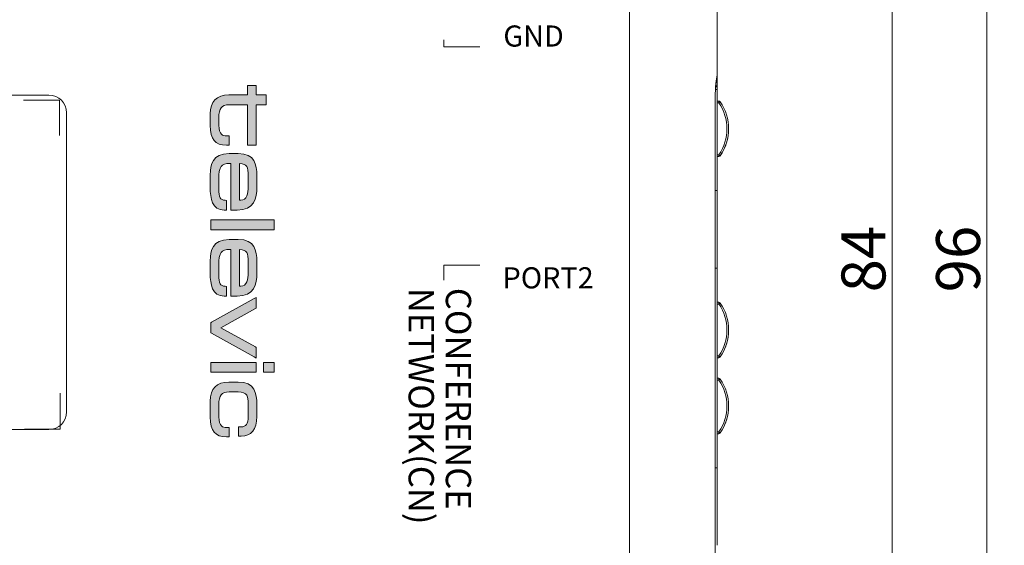
# Model space of a CAD drawing. Units: millimetres. Extents: x 0 to 594, y 0 to 420.
# Drawn here: x 144 to 200, y 234 to 264 of the extents above; entities that cross this region are included whole.
import ezdxf

# ---------------------------------------------------------------- set-up
doc = ezdxf.new("R2010")
doc.units = ezdxf.units.MM
doc.layers.add('1', color=7, linetype='Continuous', true_color=0xffffff)
doc.layers.add('图层 1', color=7, linetype='Continuous')
doc.styles.add('Arial', font='arial.ttf')
doc.dimstyles.get("Standard").update_dxf_attribs({"dimtxt": 0.18, "dimasz": 0.18, "dimexe": 0.18, "dimexo": 0.0625, "dimgap": 0.09, "dimtad": 0, "dimtih": 1, "dimtoh": 1, "dimdec": 4, "dimzin": 0, "dimdsep": 46, "dimtxsty": 'Standard', "dimcen": 0.09, "dimadec": 0, "dimazin": 0, "dimtfac": 1, "dimtdec": 4, "dimtofl": 0, "dimtmove": 0, "dimatfit": 3, "dimfxl": 0, "dimtolj": 1, "dimtzin": 0, "dimarcsym": 0})

# ---------------------------------------------------------------- blocks, each defined once
blk = doc.blocks.new('_U2')
at = {"layer": '1', "color": 1, "lineweight": 13}
for p, q in [((173.413, 297.726), (200.231, 297.726)), ((199.231, 297.726), (199.231, 201.726)), ((173.413, 201.726), (200.231, 201.726))]:
    blk.add_line(p, q, dxfattribs=at)
at = {"layer": '1', "color": 1, "lineweight": 18}
for points in [[(199.231, 297.726), (200.035, 294.726), (198.427, 294.726)], [(199.231, 201.726), (198.427, 204.726), (200.035, 204.726)]]:
    blk.add_solid(points, dxfattribs=at)
at = {"layer": '1', "color": 7, "linetype": 'Continuous', "lineweight": 13, "insert": (198.853, 248.022), "char_height": 2.5, "attachment_point": 7, "rotation": 90, "line_spacing_factor": 1.047437, "style": 'Arial'}
blk.add_mtext('\\fArial|b0|i0;\\W1.0000;96', dxfattribs=at)
blk = doc.blocks.new('_U4')
at = {"layer": '1', "color": 1, "lineweight": 13}
for p, q in [((97.915, 291.726), (194.851, 291.726)), ((193.851, 291.726), (193.851, 207.726)), ((98.666, 207.726), (194.851, 207.726))]:
    blk.add_line(p, q, dxfattribs=at)
at = {"layer": '1', "color": 1, "lineweight": 18}
for points in [[(193.851, 291.726), (194.654, 288.726), (193.047, 288.726)], [(193.851, 207.726), (193.047, 210.726), (194.654, 210.726)]]:
    blk.add_solid(points, dxfattribs=at)
at = {"layer": '1', "color": 7, "linetype": 'Continuous', "lineweight": 13, "insert": (193.473, 248.022), "char_height": 2.5, "attachment_point": 7, "rotation": 90, "line_spacing_factor": 1.047437, "style": 'Arial'}
blk.add_mtext('\\fArial|b0|i0;\\W1.0000;84', dxfattribs=at)
blk = doc.blocks.new('block 3')
at = {"layer": '图层 1'}
for points in [[(146.757, -88.604), (146.353, -88.604), (146.275, -88.604), (146.275, -88.683), (146.275, -92.115), (146.275, -92.194), (146.353, -92.194), (146.757, -92.194), (146.834, -92.194), (146.834, -92.115), (146.834, -88.683), (146.834, -88.604)], [(153.987, -89.618), (153.56, -89.618), (153.514, -89.618), (153.492, -89.658), (152.397, -91.622), (151.302, -89.658), (151.28, -89.618), (151.235, -89.618), (150.808, -89.618), (150.674, -89.618), (150.74, -89.736), (152.09, -92.153), (152.112, -92.194), (152.158, -92.194), (152.637, -92.194), (152.682, -92.194), (152.705, -92.153), (154.055, -89.736), (154.121, -89.618)]]:
    blk.add_hatch(color=7, dxfattribs=at).paths.add_polyline_path(points)
h = blk.add_hatch(color=7, dxfattribs=at)
h.paths.add_polyline_path([(154.854, -88.604), (154.451, -88.604), (154.373, -88.604), (154.373, -88.683), (154.373, -89.128), (154.373, -89.207), (154.451, -89.207), (154.854, -89.207), (154.933, -89.207), (154.933, -89.128), (154.933, -88.683), (154.933, -88.604)])
h.paths.add_polyline_path([(154.451, -89.618), (154.373, -89.618), (154.373, -89.697), (154.373, -92.115), (154.373, -92.194), (154.451, -92.194), (154.854, -92.194), (154.933, -92.194), (154.933, -92.115), (154.933, -89.697), (154.933, -89.618), (154.854, -89.618)])
h = blk.add_hatch(color=7, dxfattribs=at)
edge = h.paths.add_edge_path()
edge.add_spline(control_points=[(142.031, -90.108), (142.031, -90.108), (142.031, -89.618), (142.031, -89.618), (142.031, -89.618), (139.73, -89.618), (139.73, -89.618), (139.73, -89.618), (139.73, -89.124), (139.73, -89.124), (139.73, -89.124), (139.73, -89.044), (139.73, -89.044), (139.73, -89.044), (139.652, -89.044), (139.652, -89.044), (139.652, -89.044), (139.249, -89.044), (139.249, -89.044), (139.249, -89.044), (139.17, -89.044), (139.17, -89.044), (139.17, -89.044), (139.17, -89.124), (139.17, -89.124), (139.17, -89.124), (139.17, -89.618), (139.17, -89.618), (139.17, -89.618), (138.724, -89.618), (138.724, -89.618), (138.724, -89.618), (138.645, -89.618), (138.645, -89.618), (138.645, -89.618), (138.645, -89.697), (138.645, -89.697), (138.645, -89.697), (138.645, -90.029), (138.645, -90.029), (138.645, -90.029), (138.645, -90.108), (138.645, -90.108), (138.645, -90.108), (138.724, -90.108), (138.724, -90.108), (138.724, -90.108), (139.17, -90.108), (139.17, -90.108), (139.17, -90.108), (139.171, -91.177), (139.171, -91.177), (139.171, -91.858), (139.555, -92.232), (140.253, -92.232), (140.253, -92.232), (140.621, -92.232), (140.621, -92.232), (140.621, -92.232), (140.902, -92.232), (140.902, -92.232), (141.693, -92.232), (142.031, -91.955), (142.031, -91.305), (142.031, -91.305), (142.031, -91.234), (142.031, -91.234), (142.031, -91.234), (142.031, -91.155), (142.031, -91.155), (142.031, -91.155), (141.952, -91.155), (141.952, -91.155), (141.952, -91.155), (141.577, -91.155), (141.577, -91.155), (141.577, -91.155), (141.499, -91.155), (141.499, -91.155), (141.499, -91.155), (141.499, -91.234), (141.499, -91.234), (141.499, -91.234), (141.499, -91.315), (141.499, -91.315), (141.499, -91.498), (141.436, -91.743), (140.888, -91.743), (140.888, -91.743), (140.621, -91.743), (140.621, -91.743), (140.621, -91.743), (140.468, -91.743), (140.468, -91.743), (139.93, -91.743), (139.73, -91.584), (139.73, -91.158), (139.73, -91.158), (139.73, -90.108), (139.73, -90.108), (139.73, -90.108), (142.031, -90.108), (142.031, -90.108)], knot_values=[0, 0, 0, 0, 1, 1, 1, 2, 2, 2, 3, 3, 3, 4, 4, 4, 5, 5, 5, 6, 6, 6, 7, 7, 7, 8, 8, 8, 9, 9, 9, 10, 10, 10, 11, 11, 11, 12, 12, 12, 13, 13, 13, 14, 14, 14, 15, 15, 15, 16, 16, 16, 17, 17, 17, 18, 18, 18, 19, 19, 19, 20, 20, 20, 21, 21, 21, 22, 22, 22, 23, 23, 23, 24, 24, 24, 25, 25, 25, 26, 26, 26, 27, 27, 27, 28, 28, 28, 29, 29, 29, 30, 30, 30, 31, 31, 31, 32, 32, 32, 33, 33, 33, 34, 34, 34, 34], degree=3, periodic=0)
h = blk.add_hatch(color=7, dxfattribs=at)
edge = h.paths.add_edge_path()
edge.add_spline(control_points=[(144.398, -89.58), (144.398, -89.58), (143.751, -89.58), (143.751, -89.58), (143.133, -89.58), (142.501, -89.705), (142.501, -90.636), (142.501, -90.636), (142.501, -91.162), (142.501, -91.162), (142.501, -92.11), (143.144, -92.231), (143.704, -92.231), (143.704, -92.231), (144.436, -92.231), (144.436, -92.231), (145.033, -92.231), (145.719, -92.14), (145.719, -91.432), (145.719, -91.432), (145.719, -91.384), (145.719, -91.384), (145.719, -91.384), (145.719, -91.305), (145.719, -91.305), (145.719, -91.305), (145.641, -91.305), (145.641, -91.305), (145.641, -91.305), (145.238, -91.305), (145.238, -91.305), (145.238, -91.305), (145.164, -91.305), (145.164, -91.305), (145.164, -91.305), (145.159, -91.379), (145.159, -91.379), (145.141, -91.67), (145.012, -91.742), (144.501, -91.742), (144.501, -91.742), (143.948, -91.742), (143.948, -91.742), (143.251, -91.742), (143.06, -91.61), (143.06, -91.129), (143.06, -91.129), (143.06, -91.056), (143.06, -91.056), (143.06, -91.056), (145.641, -91.056), (145.641, -91.056), (145.641, -91.056), (145.719, -91.056), (145.719, -91.056), (145.719, -91.056), (145.719, -90.977), (145.719, -90.977), (145.719, -90.977), (145.719, -90.707), (145.719, -90.707), (145.719, -89.714), (145.051, -89.58), (144.398, -89.58), (144.398, -89.58), (144.398, -89.58), (144.398, -89.58)], knot_values=[0, 0, 0, 0, 1, 1, 1, 2, 2, 2, 3, 3, 3, 4, 4, 4, 5, 5, 5, 6, 6, 6, 7, 7, 7, 8, 8, 8, 9, 9, 9, 10, 10, 10, 11, 11, 11, 12, 12, 12, 13, 13, 13, 14, 14, 14, 15, 15, 15, 16, 16, 16, 17, 17, 17, 18, 18, 18, 19, 19, 19, 20, 20, 20, 21, 21, 21, 22, 22, 22, 22], degree=3, periodic=0)
edge = h.paths.add_edge_path()
edge.add_spline(control_points=[(145.159, -90.566), (145.159, -90.566), (143.067, -90.566), (143.067, -90.566), (143.108, -90.142), (143.235, -90.07), (143.807, -90.07), (143.807, -90.07), (144.398, -90.07), (144.398, -90.07), (144.745, -90.07), (145.159, -90.142), (145.159, -90.484), (145.159, -90.484), (145.159, -90.566), (145.159, -90.566)], knot_values=[0, 0, 0, 0, 1, 1, 1, 2, 2, 2, 3, 3, 3, 4, 4, 4, 5, 5, 5, 5], degree=3, periodic=0)
h = blk.add_hatch(color=7, dxfattribs=at)
edge = h.paths.add_edge_path()
edge.add_spline(control_points=[(149.284, -89.58), (149.284, -89.58), (148.637, -89.58), (148.637, -89.58), (148.018, -89.58), (147.386, -89.705), (147.386, -90.636), (147.386, -90.636), (147.386, -91.162), (147.386, -91.162), (147.386, -92.11), (148.03, -92.231), (148.59, -92.231), (148.59, -92.231), (149.321, -92.231), (149.321, -92.231), (149.918, -92.231), (150.605, -92.14), (150.605, -91.432), (150.605, -91.432), (150.605, -91.384), (150.605, -91.384), (150.605, -91.384), (150.605, -91.305), (150.605, -91.305), (150.605, -91.305), (150.526, -91.305), (150.526, -91.305), (150.526, -91.305), (150.123, -91.305), (150.123, -91.305), (150.123, -91.305), (150.05, -91.305), (150.05, -91.305), (150.05, -91.305), (150.045, -91.379), (150.045, -91.379), (150.027, -91.67), (149.897, -91.742), (149.387, -91.742), (149.387, -91.742), (148.834, -91.742), (148.834, -91.742), (148.137, -91.742), (147.946, -91.61), (147.946, -91.129), (147.946, -91.129), (147.946, -91.056), (147.946, -91.056), (147.946, -91.056), (150.526, -91.056), (150.526, -91.056), (150.526, -91.056), (150.605, -91.056), (150.605, -91.056), (150.605, -91.056), (150.605, -90.977), (150.605, -90.977), (150.605, -90.977), (150.605, -90.707), (150.605, -90.707), (150.605, -89.714), (149.937, -89.58), (149.284, -89.58), (149.284, -89.58), (149.284, -89.58), (149.284, -89.58)], knot_values=[0, 0, 0, 0, 1, 1, 1, 2, 2, 2, 3, 3, 3, 4, 4, 4, 5, 5, 5, 6, 6, 6, 7, 7, 7, 8, 8, 8, 9, 9, 9, 10, 10, 10, 11, 11, 11, 12, 12, 12, 13, 13, 13, 14, 14, 14, 15, 15, 15, 16, 16, 16, 17, 17, 17, 18, 18, 18, 19, 19, 19, 20, 20, 20, 21, 21, 21, 22, 22, 22, 22], degree=3, periodic=0)
edge = h.paths.add_edge_path()
edge.add_spline(control_points=[(150.045, -90.566), (150.045, -90.566), (147.953, -90.566), (147.953, -90.566), (147.994, -90.142), (148.121, -90.07), (148.693, -90.07), (148.693, -90.07), (149.284, -90.07), (149.284, -90.07), (149.631, -90.07), (150.045, -90.142), (150.045, -90.484), (150.045, -90.484), (150.045, -90.566), (150.045, -90.566)], knot_values=[0, 0, 0, 0, 1, 1, 1, 2, 2, 2, 3, 3, 3, 4, 4, 4, 5, 5, 5, 5], degree=3, periodic=0)
h = blk.add_hatch(color=7, dxfattribs=at)
edge = h.paths.add_edge_path()
edge.add_spline(control_points=[(158.526, -91.154), (158.526, -91.154), (158.151, -91.154), (158.151, -91.154), (158.151, -91.154), (158.073, -91.154), (158.073, -91.154), (158.073, -91.154), (158.073, -91.233), (158.073, -91.233), (158.073, -91.233), (158.073, -91.313), (158.073, -91.313), (158.073, -91.497), (158.009, -91.742), (157.462, -91.742), (157.462, -91.742), (156.782, -91.742), (156.782, -91.742), (156.244, -91.742), (156.044, -91.583), (156.044, -91.157), (156.044, -91.157), (156.044, -90.65), (156.044, -90.65), (156.044, -90.113), (156.342, -90.07), (156.702, -90.07), (156.702, -90.07), (157.443, -90.07), (157.443, -90.07), (157.871, -90.07), (158.03, -90.183), (158.03, -90.489), (158.03, -90.489), (158.03, -90.545), (158.03, -90.545), (158.03, -90.545), (158.03, -90.625), (158.03, -90.625), (158.03, -90.625), (158.109, -90.625), (158.109, -90.625), (158.109, -90.625), (158.484, -90.625), (158.484, -90.625), (158.484, -90.625), (158.562, -90.625), (158.562, -90.625), (158.562, -90.625), (158.562, -90.545), (158.562, -90.545), (158.562, -90.545), (158.562, -90.479), (158.562, -90.479), (158.562, -89.883), (158.184, -89.58), (157.438, -89.58), (157.438, -89.58), (156.763, -89.58), (156.763, -89.58), (156.13, -89.58), (155.484, -89.705), (155.484, -90.636), (155.484, -90.636), (155.484, -91.176), (155.484, -91.176), (155.484, -91.857), (155.868, -92.231), (156.566, -92.231), (156.566, -92.231), (157.475, -92.231), (157.475, -92.231), (158.267, -92.231), (158.604, -91.954), (158.604, -91.304), (158.604, -91.304), (158.604, -91.233), (158.604, -91.233), (158.604, -91.233), (158.604, -91.154), (158.604, -91.154), (158.604, -91.154), (158.526, -91.154), (158.526, -91.154)], knot_values=[0, 0, 0, 0, 1, 1, 1, 2, 2, 2, 3, 3, 3, 4, 4, 4, 5, 5, 5, 6, 6, 6, 7, 7, 7, 8, 8, 8, 9, 9, 9, 10, 10, 10, 11, 11, 11, 12, 12, 12, 13, 13, 13, 14, 14, 14, 15, 15, 15, 16, 16, 16, 17, 17, 17, 18, 18, 18, 19, 19, 19, 20, 20, 20, 21, 21, 21, 22, 22, 22, 23, 23, 23, 24, 24, 24, 25, 25, 25, 26, 26, 26, 27, 27, 27, 28, 28, 28, 28], degree=3, periodic=0)
at = {"layer": '图层 1', "color": 7, "lineweight": 0}
for points in [[(146.757, -88.604), (146.353, -88.604), (146.275, -88.604), (146.275, -88.683), (146.275, -92.115), (146.275, -92.194), (146.353, -92.194), (146.757, -92.194), (146.834, -92.194), (146.834, -92.115), (146.834, -88.683), (146.834, -88.604), (146.757, -88.604)], [(154.854, -88.604), (154.451, -88.604), (154.373, -88.604), (154.373, -88.683), (154.373, -89.128), (154.373, -89.207), (154.451, -89.207), (154.854, -89.207), (154.933, -89.207), (154.933, -89.128), (154.933, -88.683), (154.933, -88.604), (154.854, -88.604), (154.854, -88.604)], [(153.987, -89.618), (153.56, -89.618), (153.514, -89.618), (153.492, -89.658), (152.397, -91.622), (151.302, -89.658), (151.28, -89.618), (151.235, -89.618), (150.808, -89.618), (150.674, -89.618), (150.74, -89.736), (152.09, -92.153), (152.112, -92.194), (152.158, -92.194), (152.637, -92.194), (152.682, -92.194), (152.705, -92.153), (154.055, -89.736), (154.121, -89.618), (153.987, -89.618)], [(154.451, -89.618), (154.373, -89.618), (154.373, -89.697), (154.373, -92.115), (154.373, -92.194), (154.451, -92.194), (154.854, -92.194), (154.933, -92.194), (154.933, -92.115), (154.933, -89.697), (154.933, -89.618), (154.854, -89.618), (154.451, -89.618)]]:
    blk.add_lwpolyline(points, dxfattribs=at)
for points, knots in [([(142.031, -90.108), (142.031, -90.108), (142.031, -89.618), (142.031, -89.618), (142.031, -89.618), (139.73, -89.618), (139.73, -89.618), (139.73, -89.618), (139.73, -89.124), (139.73, -89.124), (139.73, -89.124), (139.73, -89.044), (139.73, -89.044), (139.73, -89.044), (139.652, -89.044), (139.652, -89.044), (139.652, -89.044), (139.249, -89.044), (139.249, -89.044), (139.249, -89.044), (139.17, -89.044), (139.17, -89.044), (139.17, -89.044), (139.17, -89.124), (139.17, -89.124), (139.17, -89.124), (139.17, -89.618), (139.17, -89.618), (139.17, -89.618), (138.724, -89.618), (138.724, -89.618), (138.724, -89.618), (138.645, -89.618), (138.645, -89.618), (138.645, -89.618), (138.645, -89.697), (138.645, -89.697), (138.645, -89.697), (138.645, -90.029), (138.645, -90.029), (138.645, -90.029), (138.645, -90.108), (138.645, -90.108), (138.645, -90.108), (138.724, -90.108), (138.724, -90.108), (138.724, -90.108), (139.17, -90.108), (139.17, -90.108), (139.17, -90.108), (139.171, -91.177), (139.171, -91.177), (139.171, -91.858), (139.555, -92.232), (140.253, -92.232), (140.253, -92.232), (140.621, -92.232), (140.621, -92.232), (140.621, -92.232), (140.902, -92.232), (140.902, -92.232), (141.693, -92.232), (142.031, -91.955), (142.031, -91.305), (142.031, -91.305), (142.031, -91.234), (142.031, -91.234), (142.031, -91.234), (142.031, -91.155), (142.031, -91.155), (142.031, -91.155), (141.952, -91.155), (141.952, -91.155), (141.952, -91.155), (141.577, -91.155), (141.577, -91.155), (141.577, -91.155), (141.499, -91.155), (141.499, -91.155), (141.499, -91.155), (141.499, -91.234), (141.499, -91.234), (141.499, -91.234), (141.499, -91.315), (141.499, -91.315), (141.499, -91.498), (141.436, -91.743), (140.888, -91.743), (140.888, -91.743), (140.621, -91.743), (140.621, -91.743), (140.621, -91.743), (140.468, -91.743), (140.468, -91.743), (139.93, -91.743), (139.73, -91.584), (139.73, -91.158), (139.73, -91.158), (139.73, -90.108), (139.73, -90.108), (139.73, -90.108), (142.031, -90.108), (142.031, -90.108)], [0, 0, 0, 0, 1, 1, 1, 2, 2, 2, 3, 3, 3, 4, 4, 4, 5, 5, 5, 6, 6, 6, 7, 7, 7, 8, 8, 8, 9, 9, 9, 10, 10, 10, 11, 11, 11, 12, 12, 12, 13, 13, 13, 14, 14, 14, 15, 15, 15, 16, 16, 16, 17, 17, 17, 18, 18, 18, 19, 19, 19, 20, 20, 20, 21, 21, 21, 22, 22, 22, 23, 23, 23, 24, 24, 24, 25, 25, 25, 26, 26, 26, 27, 27, 27, 28, 28, 28, 29, 29, 29, 30, 30, 30, 31, 31, 31, 32, 32, 32, 33, 33, 33, 34, 34, 34, 34]), ([(144.398, -89.58), (144.398, -89.58), (143.751, -89.58), (143.751, -89.58), (143.133, -89.58), (142.501, -89.705), (142.501, -90.636), (142.501, -90.636), (142.501, -91.162), (142.501, -91.162), (142.501, -92.11), (143.144, -92.231), (143.704, -92.231), (143.704, -92.231), (144.436, -92.231), (144.436, -92.231), (145.033, -92.231), (145.719, -92.14), (145.719, -91.432), (145.719, -91.432), (145.719, -91.384), (145.719, -91.384), (145.719, -91.384), (145.719, -91.305), (145.719, -91.305), (145.719, -91.305), (145.641, -91.305), (145.641, -91.305), (145.641, -91.305), (145.238, -91.305), (145.238, -91.305), (145.238, -91.305), (145.164, -91.305), (145.164, -91.305), (145.164, -91.305), (145.159, -91.379), (145.159, -91.379), (145.141, -91.67), (145.012, -91.742), (144.501, -91.742), (144.501, -91.742), (143.948, -91.742), (143.948, -91.742), (143.251, -91.742), (143.06, -91.61), (143.06, -91.129), (143.06, -91.129), (143.06, -91.056), (143.06, -91.056), (143.06, -91.056), (145.641, -91.056), (145.641, -91.056), (145.641, -91.056), (145.719, -91.056), (145.719, -91.056), (145.719, -91.056), (145.719, -90.977), (145.719, -90.977), (145.719, -90.977), (145.719, -90.707), (145.719, -90.707), (145.719, -89.714), (145.051, -89.58), (144.398, -89.58), (144.398, -89.58), (144.398, -89.58), (144.398, -89.58)], [0, 0, 0, 0, 1, 1, 1, 2, 2, 2, 3, 3, 3, 4, 4, 4, 5, 5, 5, 6, 6, 6, 7, 7, 7, 8, 8, 8, 9, 9, 9, 10, 10, 10, 11, 11, 11, 12, 12, 12, 13, 13, 13, 14, 14, 14, 15, 15, 15, 16, 16, 16, 17, 17, 17, 18, 18, 18, 19, 19, 19, 20, 20, 20, 21, 21, 21, 22, 22, 22, 22]), ([(145.159, -90.566), (145.159, -90.566), (143.067, -90.566), (143.067, -90.566), (143.108, -90.142), (143.235, -90.07), (143.807, -90.07), (143.807, -90.07), (144.398, -90.07), (144.398, -90.07), (144.745, -90.07), (145.159, -90.142), (145.159, -90.484), (145.159, -90.484), (145.159, -90.566), (145.159, -90.566)], [0, 0, 0, 0, 1, 1, 1, 2, 2, 2, 3, 3, 3, 4, 4, 4, 5, 5, 5, 5]), ([(149.284, -89.58), (149.284, -89.58), (148.637, -89.58), (148.637, -89.58), (148.018, -89.58), (147.386, -89.705), (147.386, -90.636), (147.386, -90.636), (147.386, -91.162), (147.386, -91.162), (147.386, -92.11), (148.03, -92.231), (148.59, -92.231), (148.59, -92.231), (149.321, -92.231), (149.321, -92.231), (149.918, -92.231), (150.605, -92.14), (150.605, -91.432), (150.605, -91.432), (150.605, -91.384), (150.605, -91.384), (150.605, -91.384), (150.605, -91.305), (150.605, -91.305), (150.605, -91.305), (150.526, -91.305), (150.526, -91.305), (150.526, -91.305), (150.123, -91.305), (150.123, -91.305), (150.123, -91.305), (150.05, -91.305), (150.05, -91.305), (150.05, -91.305), (150.045, -91.379), (150.045, -91.379), (150.027, -91.67), (149.897, -91.742), (149.387, -91.742), (149.387, -91.742), (148.834, -91.742), (148.834, -91.742), (148.137, -91.742), (147.946, -91.61), (147.946, -91.129), (147.946, -91.129), (147.946, -91.056), (147.946, -91.056), (147.946, -91.056), (150.526, -91.056), (150.526, -91.056), (150.526, -91.056), (150.605, -91.056), (150.605, -91.056), (150.605, -91.056), (150.605, -90.977), (150.605, -90.977), (150.605, -90.977), (150.605, -90.707), (150.605, -90.707), (150.605, -89.714), (149.937, -89.58), (149.284, -89.58), (149.284, -89.58), (149.284, -89.58), (149.284, -89.58)], [0, 0, 0, 0, 1, 1, 1, 2, 2, 2, 3, 3, 3, 4, 4, 4, 5, 5, 5, 6, 6, 6, 7, 7, 7, 8, 8, 8, 9, 9, 9, 10, 10, 10, 11, 11, 11, 12, 12, 12, 13, 13, 13, 14, 14, 14, 15, 15, 15, 16, 16, 16, 17, 17, 17, 18, 18, 18, 19, 19, 19, 20, 20, 20, 21, 21, 21, 22, 22, 22, 22]), ([(150.045, -90.566), (150.045, -90.566), (147.953, -90.566), (147.953, -90.566), (147.994, -90.142), (148.121, -90.07), (148.693, -90.07), (148.693, -90.07), (149.284, -90.07), (149.284, -90.07), (149.631, -90.07), (150.045, -90.142), (150.045, -90.484), (150.045, -90.484), (150.045, -90.566), (150.045, -90.566)], [0, 0, 0, 0, 1, 1, 1, 2, 2, 2, 3, 3, 3, 4, 4, 4, 5, 5, 5, 5]), ([(158.526, -91.154), (158.526, -91.154), (158.151, -91.154), (158.151, -91.154), (158.151, -91.154), (158.073, -91.154), (158.073, -91.154), (158.073, -91.154), (158.073, -91.233), (158.073, -91.233), (158.073, -91.233), (158.073, -91.313), (158.073, -91.313), (158.073, -91.497), (158.009, -91.742), (157.462, -91.742), (157.462, -91.742), (156.782, -91.742), (156.782, -91.742), (156.244, -91.742), (156.044, -91.583), (156.044, -91.157), (156.044, -91.157), (156.044, -90.65), (156.044, -90.65), (156.044, -90.113), (156.342, -90.07), (156.702, -90.07), (156.702, -90.07), (157.443, -90.07), (157.443, -90.07), (157.871, -90.07), (158.03, -90.183), (158.03, -90.489), (158.03, -90.489), (158.03, -90.545), (158.03, -90.545), (158.03, -90.545), (158.03, -90.625), (158.03, -90.625), (158.03, -90.625), (158.109, -90.625), (158.109, -90.625), (158.109, -90.625), (158.484, -90.625), (158.484, -90.625), (158.484, -90.625), (158.562, -90.625), (158.562, -90.625), (158.562, -90.625), (158.562, -90.545), (158.562, -90.545), (158.562, -90.545), (158.562, -90.479), (158.562, -90.479), (158.562, -89.883), (158.184, -89.58), (157.438, -89.58), (157.438, -89.58), (156.763, -89.58), (156.763, -89.58), (156.13, -89.58), (155.484, -89.705), (155.484, -90.636), (155.484, -90.636), (155.484, -91.176), (155.484, -91.176), (155.484, -91.857), (155.868, -92.231), (156.566, -92.231), (156.566, -92.231), (157.475, -92.231), (157.475, -92.231), (158.267, -92.231), (158.604, -91.954), (158.604, -91.304), (158.604, -91.304), (158.604, -91.233), (158.604, -91.233), (158.604, -91.233), (158.604, -91.154), (158.604, -91.154), (158.604, -91.154), (158.526, -91.154), (158.526, -91.154)], [0, 0, 0, 0, 1, 1, 1, 2, 2, 2, 3, 3, 3, 4, 4, 4, 5, 5, 5, 6, 6, 6, 7, 7, 7, 8, 8, 8, 9, 9, 9, 10, 10, 10, 11, 11, 11, 12, 12, 12, 13, 13, 13, 14, 14, 14, 15, 15, 15, 16, 16, 16, 17, 17, 17, 18, 18, 18, 19, 19, 19, 20, 20, 20, 21, 21, 21, 22, 22, 22, 23, 23, 23, 24, 24, 24, 25, 25, 25, 26, 26, 26, 27, 27, 27, 28, 28, 28, 28])]:
    blk.add_open_spline(points, degree=3, knots=knots, dxfattribs=at)
blk = doc.blocks.new('block 2')
at = {"layer": '图层 1', "lineweight": 20}
for points in [[(136.051, -78.957), (136.447, -78.957), (136.447, -76.903)], [(149.698, -78.957), (148.854, -78.957), (148.854, -76.903)], [(141.482, -100.792), (139.462, -100.795), (139.465, -102.845)], [(158.165, -102.782), (158.162, -100.762), (156.112, -100.765)]]:
    blk.add_lwpolyline(points, dxfattribs=at)
at = {"layer": '图层 1'}
blk.add_blockref('block 3', (0, 0), dxfattribs=at)
at = {"layer": '图层 1', "char_height": 1.19944, "attachment_point": 7, "rotation": 90}
for s, insert in [('\\fArial|b0|i0|c0|p34;\\W1;PORT2', (150.164, -75.61)), ('\\fArial|b0|i0|c0|p34;\\W1;GND', (136.426, -75.567))]:
    blk.add_mtext(s, dxfattribs=dict(at, insert=insert))
at = {"layer": '图层 1', "char_height": 1.43936, "attachment_point": 7}
for s, insert in [('\\fArial|b0|i0|c0|p34;\\W1;CONFERENCE', (150.13, -78.838)), ('\\fArial|b0|i0|c0|p34;\\W1;NETWORK(CN)', (150.13, -80.954))]:
    blk.add_mtext(s, dxfattribs=dict(at, insert=insert))
blk = doc.blocks.new('A$C60096BB2')
at = {"layer": '图层 1', "color": 7}
blk.add_blockref('block 2', (-117.253, 157.614), dxfattribs=at)

msp = doc.modelspace()

# ---------------------------------------------------------------- linework, layer by layer
at = {"layer": '1', "color": 7, "linetype": 'Continuous', "lineweight": 13}
for p, q in [((178.915, 282.726), (178.915, 216.726)), ((184.003, 258.791), (183.915, 258.791)), ((184.003, 258.891), (184.003, 258.791)), ((184.086, 258.847), (184.003, 258.791)), ((183.915, 255.841), (184.003, 255.841)), ((184.003, 255.741), (184.003, 255.841)), ((184.086, 255.785), (184.003, 255.841)), ((184.003, 255.741), (183.915, 255.741)), ((184.003, 255.741), (184.003, 255.741)), ((184.086, 255.785), (184.086, 255.785)), ((184.003, 247.461), (184.003, 247.361)), ((184.003, 247.361), (183.915, 247.361)), ((184.086, 247.417), (184.003, 247.361)), ((183.915, 244.411), (184.003, 244.411)), ((184.003, 244.311), (183.915, 244.311)), ((184.086, 244.355), (184.003, 244.411)), ((184.003, 244.311), (184.003, 244.411)), ((184.003, 244.311), (184.003, 244.311)), ((184.086, 244.355), (184.086, 244.355)), ((184.003, 243.041), (183.915, 243.041)), ((184.003, 243.141), (184.003, 243.041)), ((184.086, 243.097), (184.003, 243.041)), ((183.915, 240.091), (184.003, 240.091)), ((184.003, 239.991), (183.915, 239.991)), ((184.086, 240.035), (184.003, 240.091)), ((184.003, 239.991), (184.003, 240.091)), ((184.003, 239.991), (184.003, 239.991)), ((184.086, 240.035), (184.086, 240.035))]:
    msp.add_line(p, q, dxfattribs=at)
at = {"layer": '1', "color": 3, "linetype": 'Continuous', "lineweight": 18}
for p, q in [((183.915, 282.726), (183.915, 260.356)), ((183.915, 260.356), (183.915, 259.564)), ((183.915, 260.356), (183.915, 260.356)), ((109.915, 259.226), (145.915, 259.226)), ((183.802, 228.096), (183.802, 259.356)), ((183.811, 259.556), (183.915, 259.556)), ((183.915, 259.556), (183.915, 253.801)), ((183.915, 259.056), (183.915, 259.056)), ((183.915, 258.891), (184.003, 258.891)), ((146.915, 258.226), (146.915, 241.226)), ((184.555, 257.316), (184.555, 257.316)), ((183.915, 255.741), (184.003, 255.741)), ((183.802, 253.801), (183.915, 253.801)), ((183.802, 253.801), (183.915, 253.801)), ((183.915, 253.801), (183.915, 249.402)), ((183.915, 253.801), (183.915, 253.801)), ((183.915, 249.401), (183.802, 249.401)), ((183.915, 249.401), (183.915, 238.051)), ((183.915, 247.461), (184.003, 247.461)), ((184.555, 245.886), (184.555, 245.886)), ((183.915, 244.311), (184.003, 244.311)), ((183.915, 243.306), (183.915, 243.306)), ((183.915, 243.141), (184.003, 243.141)), ((184.555, 241.566), (184.555, 241.566)), ((145.915, 240.226), (109.915, 240.226)), ((183.915, 239.991), (184.003, 239.991)), ((183.802, 238.051), (183.915, 238.051)), ((183.802, 238.051), (183.915, 238.051)), ((183.915, 238.051), (183.915, 233.652)), ((183.915, 238.051), (183.915, 238.051))]:
    msp.add_line(p, q, dxfattribs=at)
for centre, radius, start, end in [((183.615, 259.556), 0.3, 0, 46.0969), ((145.915, 258.226), 1, 0, 90), ((184.003, 258.791), 0.1, 34.1044, 90), ((181.825, 257.316), 2.731, 325.8956, 34.1044), ((181.825, 257.316), 2.731, 325.8956, 360), ((184.003, 255.841), 0.1, 270, 325.8956), ((184.003, 247.361), 0.1, 34.1044, 90), ((181.825, 245.886), 2.731, 325.8956, 34.1044), ((181.825, 245.886), 2.731, 325.8956, 360), ((184.003, 244.411), 0.1, 270, 325.8956), ((184.003, 243.041), 0.1, 34.1044, 90), ((181.825, 241.566), 2.731, 325.8956, 34.1044), ((181.825, 241.566), 2.731, 325.8956, 360), ((145.915, 241.226), 1, 270, 360), ((184.003, 240.091), 0.1, 270, 325.8956)]:
    msp.add_arc(centre, radius, start, end, dxfattribs=at)
at = {"layer": '1', "color": 7, "linetype": 'Continuous', "lineweight": 13}
for centre, radius, start, end in [((181.825, 257.316), 2.631, 325.8956, 34.1044), ((184.003, 255.841), 0.1, 270, 325.8956), ((181.825, 245.886), 2.631, 325.8956, 34.1044), ((184.003, 244.411), 0.1, 270, 325.8956), ((181.825, 241.566), 2.631, 325.8956, 34.1044), ((184.003, 240.091), 0.1, 270, 325.8956)]:
    msp.add_arc(centre, radius, start, end, dxfattribs=at)
at = {"layer": '1', "color": 3, "linetype": 'Continuous', "lineweight": 18}
msp.add_open_spline([(183.802, 259.356), (183.802, 259.423), (183.803, 259.488), (183.807, 259.584), (183.809, 259.616), (183.812, 259.663), (183.813, 259.678), (183.815, 259.709), (183.816, 259.725), (183.823, 259.8), (183.829, 259.858), (183.837, 259.926), (183.839, 259.939), (183.842, 259.965), (183.844, 259.978), (183.849, 260.016), (183.853, 260.04), (183.863, 260.109), (183.87, 260.151), (183.879, 260.196), (183.881, 260.205), (183.884, 260.222), (183.889, 260.246), (183.896, 260.281), (183.901, 260.303), (183.904, 260.318), (183.905, 260.322), (183.907, 260.33), (183.908, 260.334), (183.912, 260.35), (183.914, 260.356), (183.915, 260.356)], degree=3, knots=[0, 0, 0, 0, 0.125, 0.125, 0.1875, 0.1875, 0.21875, 0.21875, 0.25, 0.25, 0.375, 0.375, 0.40625, 0.40625, 0.4375, 0.4375, 0.5, 0.5, 0.625, 0.625, 0.65625, 0.65625, 0.6875, 0.75, 0.8125, 0.8125, 0.84375, 0.84375, 0.875, 0.875, 1, 1, 1, 1], dxfattribs=at)

# ---------------------------------------------------------------- block references
at = {"lineweight": 18, "rotation": 270}
msp.add_blockref('A$C60096BB2', (89.703, 281.159), dxfattribs=at)

# ---------------------------------------------------------------- dimensions: what is measured, and where the dimension line sits
at = {"layer": '1', "color": 7, "linetype": 'Continuous', "lineweight": 13}
for base, p1, p2, angle, picture, middle in [((199.231, 297.726), (169.223, 201.726), (173.413, 297.726), 270, '_U2', (199.231, 249.726)), ((193.851, 207.726), (97.915, 291.726), (98.666, 207.726), 90, '_U4', (193.851, 249.726))]:
    dim = msp.add_linear_dim(base=base, p1=p1, p2=p2, angle=angle, dimstyle='Standard', override={"dimtxt": 2.5, "dimasz": 3, "dimexe": 1, "dimexo": 0, "dimgap": 1.25, "dimtad": 1, "dimtih": 0, "dimtoh": 0, "dimdec": 1, "dimlfac": 1, "dimzin": 8, "dimdsep": 46, "dimlunit": 2, "dimtxsty": 'Arial', "dimsah": 1, "dimse1": 0, "dimse2": 0, "dimsd1": 0, "dimsd2": 0, "dimclrd": 1, "dimclre": 1, "dimclrt": 7, "dimtol": 0, "dimtm": -0.1, "dimtfac": 0.7, "dimtdec": 2, "dimtofl": 1, "dimtmove": 0, "dimtzin": 8, "dimlwd": 13, "dimlwe": 13}, dxfattribs=at)
    dim.commit()
    dim.dimension.update_dxf_attribs({"geometry": picture, "text_midpoint": middle, "dimtype": 160})

doc.saveas('drawing.dxf')
